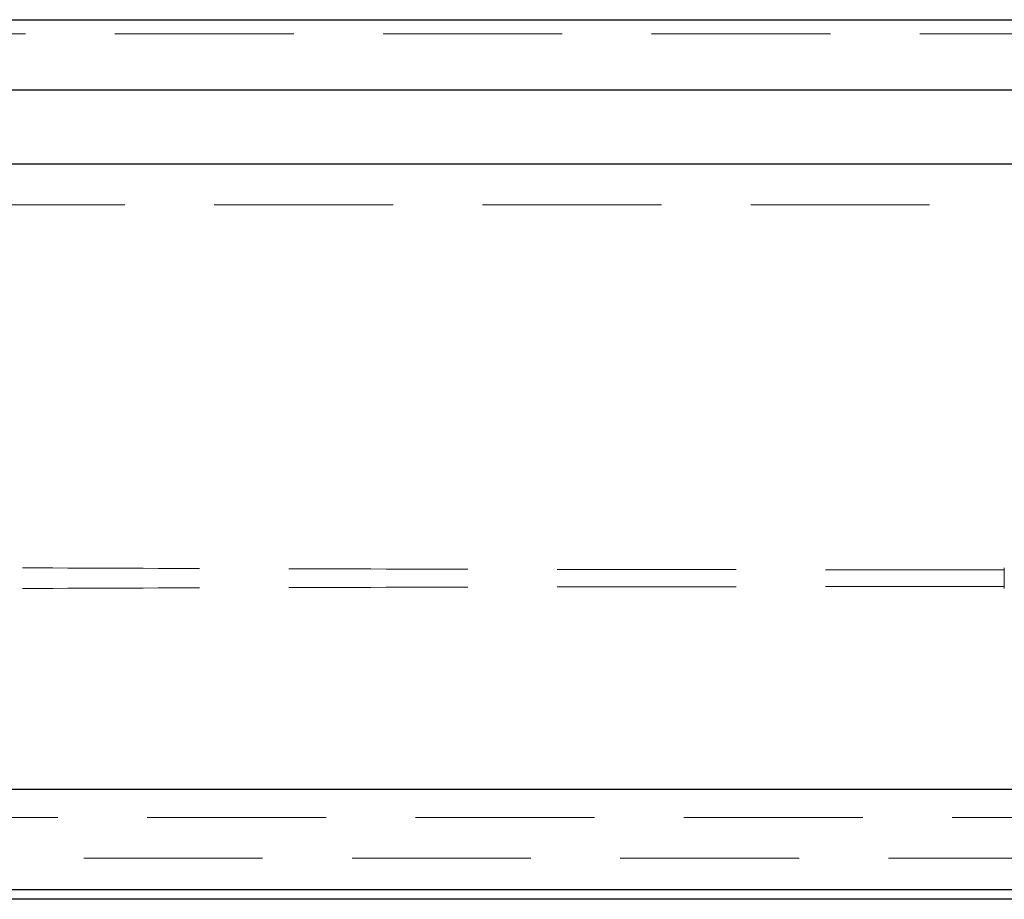
# Model space of a CAD drawing. Units: millimetres. Extents: x 11 to 205, y 5 to 292.
# Drawn here: x 76 to 83, y 157 to 163 of the extents above; entities that cross this region are included whole.
import ezdxf

# ---------------------------------------------------------------- set-up
doc = ezdxf.new("R2010")
doc.units = ezdxf.units.MM
doc.linetypes.add('HIDDEN', pattern=[1.905, 1.27, -0.635])

msp = doc.modelspace()

# ---------------------------------------------------------------- linework, layer by layer
at = {"color": 7, "linetype": 'Continuous', "lineweight": 25}
for p, q in [((72.6615, 163.2594), (94.2615, 163.2594)), ((94.2115, 162.7594), (72.7115, 162.7594)), ((94.2615, 162.2344), (72.6615, 162.2344)), ((92.0642, 157.7944), (74.8588, 157.7944)), ((95.7732, 157.0827), (71.1498, 157.0827)), ((95.7732, 157.0144), (71.1498, 157.0144))]:
    msp.add_line(p, q, dxfattribs=at)
at = {"color": 7, "linetype": 'HIDDEN', "lineweight": 18}
for p, q in [((95.4615, 163.1594), (71.4615, 163.1594)), ((94.2615, 161.9444), (72.6615, 161.9444)), ((83.3615, 159.3539), (83.3615, 159.3677)), ((83.3615, 159.235), (83.3615, 159.2212)), ((71.5615, 157.5944), (95.3615, 157.5944)), ((73.015, 157.3066), (93.9079, 157.3066)), ((71.148, 157.081), (95.775, 157.081)), ((93.9079, 157.0852), (73.015, 157.0852))]:
    msp.add_line(p, q, dxfattribs=at)
for centre, start_param, end_param in [((83.4615, 159.3677), 3.124138, 3.141593), ((83.4615, 159.2212), 3.141593, 3.159049)]:
    msp.add_ellipse(centre, major_axis=(0.1, 0), ratio=0.017455, start_param=start_param, end_param=end_param, dxfattribs=at)
for points, knots in [([(83.3615, 159.3539), (82.7735, 159.3541), (81.5982, 159.3545), (79.8443, 159.3572), (78.1045, 159.3614), (76.9613, 159.3656), (76.3905, 159.3677)], [0, 0, 0, 0, 0.250916, 0.501534, 0.751087, 1, 1, 1, 1]), ([(83.3615, 159.235), (83.3615, 159.2357), (83.3615, 159.2371), (83.3615, 159.2469), (83.3615, 159.2619), (83.3615, 159.2807), (83.3615, 159.301), (83.3615, 159.3206), (83.3615, 159.3372), (83.3615, 159.349), (83.3615, 159.3534), (83.3615, 159.3538), (83.3615, 159.3539)], [0, 0, 0, 0, 0.100673, 0.209276, 0.317879, 0.426479, 0.535077, 0.643674, 0.752272, 0.860871, 0.969472, 1, 1, 1, 1]), ([(83.3615, 159.235), (82.7735, 159.2348), (81.5982, 159.2344), (79.8443, 159.2317), (78.1045, 159.2275), (76.9613, 159.2233), (76.3905, 159.2212)], [0, 0, 0, 0, 0.250916, 0.501534, 0.751087, 1, 1, 1, 1])]:
    msp.add_open_spline(points, degree=3, knots=knots, dxfattribs=at)

doc.saveas('drawing.dxf')
